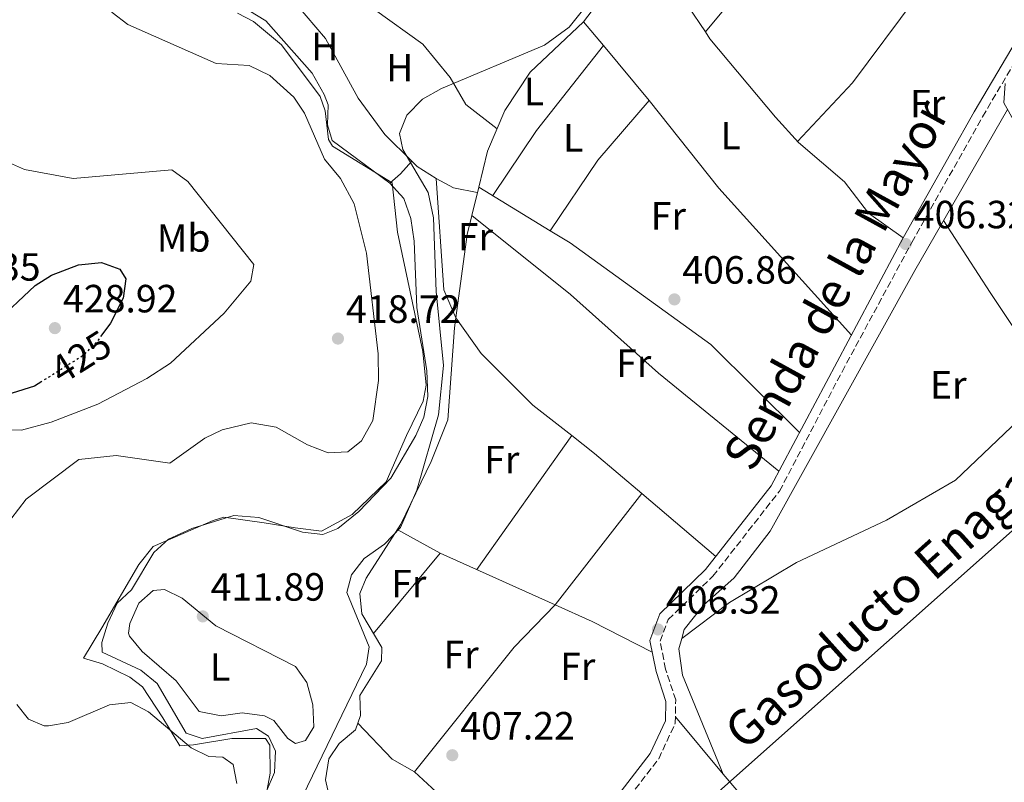
# Model space of a CAD drawing. Units: metres. Extents: x 594802 to 598299, y 4655047 to 4657406.
# Drawn here: x 596157 to 596408, y 4657024 to 4657218 of the extents above; entities that cross this region are included whole.
import ezdxf
from ezdxf.enums import TextEntityAlignment as Align

# ---------------------------------------------------------------- set-up
doc = ezdxf.new("R2010")
doc.units = ezdxf.units.M
doc.header["$MEASUREMENT"] = 0
doc.linetypes.add('DGN Style 3', pattern=[2.435890702152634, 1.739921930109024, -0.6959687720436097])
doc.linetypes.add('DGN Style 5', pattern=[1.217945351076317, 0.5219765790327072, -0.6959687720436097])
for name, color, linetype, lineweight in [('Acequia sin especificar', 4, 'Continuous', 0), ('Camino', 7, 'DGN Style 3', 0), ('Cota de curva de nivel directora', 7, 'Continuous', 0), ('Cota de punto acotado terreno', 7, 'Continuous', 0), ('Curva de nivel directora', 30, 'Continuous', 30), ('Curva de nivel directora no vista', 30, 'DGN Style 5', 30), ('Curva de nivel intermedia', 30, 'Continuous', 0), ('Etiqueta de uso rústico', 92, 'Continuous', 0), ('Gasoducto', 7, 'Continuous', 13), ('Límite de municipio', 7, 'Continuous', 0), ('Línea de cambio de uso (parcela vista)', 92, 'Continuous', 0), ('Margen derecho', 7, 'Continuous', 0), ('Punto acotado terreno (símbolo)', 7, 'Continuous', 0), ('Texto de Gasoducto', 7, 'Continuous', 0)]:
    doc.layers.add(name, color=color, linetype=linetype, lineweight=lineweight)
doc.styles.add('Style-Arial', font='arial.ttf')

# ---------------------------------------------------------------- blocks, each defined once
blk = doc.blocks.new('5PATER')
at = {"layer": 'Punto acotado terreno (símbolo)', "linetype": 'Continuous', "lineweight": 0}
h = blk.add_hatch(color=51, dxfattribs=at)
edge = h.paths.add_edge_path()
edge.add_ellipse((0, 0), major_axis=(-0.1095731443231308, -0.1110710700762829), ratio=0.9994222409660317, start_angle=0, end_angle=360)

msp = doc.modelspace()

# ---------------------------------------------------------------- linework, layer by layer
at = {"layer": 'Acequia sin especificar', "color": 4, "linetype": 'Continuous', "lineweight": 0}
for points in [[(596215.8600000005, 4657011.980000001, 412.25), (596222.2599999999, 4657026.75, 412.25), (596222.54, 4657032.180000001, 412.25), (596220.7199999997, 4657035.99, 412.25), (596217.6600000003, 4657037.949999999, 412.070000000007), (596203.8300000001, 4657035.41, 412.070000000007), (596199.75, 4657036.730000001, 412.070000000007), (596192.4299999997, 4657049.369999999, 412.070000000007), (596188.2400000002, 4657052.800000001, 412.070000000007), (596178.3899999997, 4657057.4, 412.25), (596178.3200000003, 4657059.84, 412.25), (596179.7999999998, 4657064.710000001, 412.25), (596182.1900000004, 4657069.859999999, 412.070000000007), (596185.8799999999, 4657073.25, 412.070000000007), (596191.54, 4657082.730000001, 412.070000000007), (596195.25, 4657086.09, 412.070000000007), (596201.2400000002, 4657088.859999999, 411.8899999999995), (596211.8799999999, 4657092.140000001, 411.8899999999995), (596218.2699999996, 4657091.65, 411.8899999999995), (596229.4299999997, 4657087.92, 411.8899999999995), (596234.5700000003, 4657087.32, 411.8899999999995), (596238.4199999999, 4657088.859999999, 411.8899999999995), (596243.7699999996, 4657093.17, 411.8899999999995), (596251.9000000004, 4657101.619999999, 411.7100000000065), (596258.2100000001, 4657112.529999999, 411.7100000000065), (596260.25, 4657117.16, 411.7100000000065), (596261.2699999996, 4657122.380000001, 411.7100000000065), (596261, 4657128.970000001, 411.7100000000065), (596258.5, 4657145.060000001, 411.7100000000065), (596257.7999999998, 4657161.91, 411.5299999999988), (596256.9800000006, 4657167.67, 411.5299999999988), (596255.1900000004, 4657172.800000001, 411.5299999999988), (596251.5999999996, 4657176.680000001, 411.5299999999988), (596236.9400000004, 4657187.59, 411.3500000000058), (596235.7800000003, 4657191.57, 411.5299999999988), (596235.8899999997, 4657196.600000001, 411.5299999999988), (596234.8700000001, 4657199.289999999, 411.5299999999988), (596231.8099999996, 4657204.67, 411.3500000000058), (596220.0700000003, 4657218.02, 411.3500000000058), (596195.6500000004, 4657232.970000001, 411.3500000000058)], [(596410.7400000002, 4657192.140000001, 404.8899999999995), (596407.9000000004, 4657197.15, 404.8899999999995), (596408.29, 4657202.050000001, 404.8899999999995)]]:
    msp.add_polyline3d(points, dxfattribs=at)
at = {"layer": 'Camino', "color": 7, "linetype": 'DGN Style 3', "lineweight": 0}
msp.add_polyline3d([(596303.6499999984, 4657008.989999998, 406.320000000007), (596320.0599999991, 4657030.239999998, 405.9600000000065), (596324.2899999982, 4657039.32, 405.9600000000065), (596324.3999999977, 4657045.190000002, 405.9600000000065), (596321.8200000004, 4657053.050000001, 405.7799999999988), (596320.4300000002, 4657060.149999999, 406.1399999999995), (596322.4799999997, 4657065.690000003, 406.320000000007), (596333.8599999992, 4657076.690000002, 406.320000000007), (596350.8199999997, 4657098.350000001, 406.320000000007), (596366.7299999997, 4657128.719999999, 406.320000000007), (596384.4799999993, 4657161.609999999, 405.9600000000065), (596402.5100000005, 4657193.620000001, 405.429999999993), (596415.010000002, 4657214.809999999, 403.9900000000054)], dxfattribs=at)
at = {"layer": 'Curva de nivel directora', "color": 30, "linetype": 'Continuous', "lineweight": 30, "elevation": 425, "flags": 128}
msp.add_lwpolyline([(596163.0699999989, 4657126.250000001), (596161.1899999991, 4657125.060000001), (596155.4600000004, 4657123.250000001), (596150.5199999984, 4657124.029999999), (596146.7499999999, 4657132.480000001), (596147.9900000005, 4657137.310000001), (596151.0100000001, 4657140.960000001), (596161.3099999998, 4657150.67), (596165.5299999999, 4657153.33), (596172.3400000005, 4657155.910000003), (596178.2399999991, 4657156.52), (596182.9100000006, 4657154.810000001), (596184.4100000004, 4657152.380000004), (596183.769999999, 4657147.480000001), (596180.519999999, 4657141.100000001), (596178.3099999984, 4657138.100000001)], dxfattribs=at)
at = {"layer": 'Curva de nivel directora no vista', "color": 30, "linetype": 'DGN Style 5', "lineweight": 30, "elevation": 425, "flags": 128}
msp.add_lwpolyline([(596178.3099999984, 4657138.100000001), (596176.9499999994, 4657136.230000001), (596173.3699999988, 4657132.730000001), (596163.0699999989, 4657126.250000001)], dxfattribs=at)
at = {"layer": 'Curva de nivel intermedia', "color": 30, "linetype": 'Continuous', "lineweight": 0, "flags": 128}
for points, elevation in [([(596207.4300000005, 4657207.119999999), (596184.9300000012, 4657217.109999998), (596180.9300000003, 4657220.109999998), (596174.2300000014, 4657229.880000001), (596171.7400000015, 4657235.759999999), (596174.150000001, 4657244.57), (596173.5300000019, 4657249.53), (596171.4199999997, 4657254.289999999), (596166.8900000011, 4657259.850000001), (596152.7400000002, 4657272.74)], 415), ([(596301.3399999995, 4657221.449999999), (596297.2900000016, 4657216.4), (596290.9700000006, 4657211.829999999), (596264.7699999998, 4657200.779999998), (596259.9599999996, 4657198.119999998), (596255.980000001, 4657193.970000001), (596254.1000000011, 4657189.300000001), (596254.9400000017, 4657185.3), (596261.3400000009, 4657174.300000001), (596262.7300000011, 4657167.850000001), (596263.4199999997, 4657149.15), (596265.3200000017, 4657130.279999998), (596263.9800000007, 4657117.769999999), (596258.4700000009, 4657098.619999999), (596254.3400000003, 4657089.06), (596250.2300000021, 4657084.810000001), (596245.0800000001, 4657081.179999999), (596241.8500000001, 4657077.060000001), (596240.6400000008, 4657072.52), (596246.3600000007, 4657058.750000001), (596245.7100000003, 4657054.269999999), (596229.36, 4657020.599999998)], 410.0000000000001), ([(596147.2200000016, 4657080.99), (596159.0299999999, 4657096.3), (596172.4600000011, 4657106.369999999), (596181.9699999996, 4657107.380000002), (596195.6199999999, 4657105.439999999), (596204.4900000013, 4657111.81), (596208.9800000017, 4657113.959999999), (596216.3400000001, 4657115.739999998), (596222.6900000002, 4657114.61), (596230.6500000019, 4657110.100000001), (596235.9600000004, 4657108.09), (596240.9500000017, 4657108.34), (596244.4400000006, 4657111.149999999), (596247.2800000017, 4657116.329999999), (596248.720000001, 4657126.449999999), (596248.6699999997, 4657133.289999999), (596245.6900000002, 4657158.9), (596242.5200000008, 4657171.429999998), (596239.0899999996, 4657177.869999998), (596234.9500000001, 4657182.84), (596229.9299999999, 4657194.48), (596227.1600000005, 4657198.619999999), (596221.0700000019, 4657204.06), (596215.7800000012, 4657206.680000001), (596207.4300000005, 4657207.119999999)], 415), ([(596150.0600000002, 4657113.949999998), (596157.8499999997, 4657113.83), (596165.3800000001, 4657115.859999999), (596177.2700000014, 4657120.49), (596189.7700000004, 4657127), (596195.7600000007, 4657130.890000001), (596209.4600000001, 4657143.649999999), (596216.2800000019, 4657151.789999997), (596217.0100000006, 4657156.01), (596200.1900000009, 4657177.099999999), (596196.1699999997, 4657180.109999999), (596170.9800000016, 4657177.91), (596158.5899999996, 4657180.199999999), (596154.0299999999, 4657182.249999999)], 420.0000000000001), ([(596212.7100000001, 4657023.899999999), (596211.6999999997, 4657028.759999999), (596209.1500000017, 4657030.649999999), (596205.5399999997, 4657030.84), (596201.02, 4657032.999999999), (596190.2199999997, 4657042.17), (596185.7300000014, 4657044.51), (596180.2999999999, 4657043.92), (596169.7200000008, 4657039.460000001), (596164.7699999999, 4657038.58), (596163.600000001, 4657038.609999999), (596159.6700000014, 4657040.34), (596156.6900000019, 4657044.07)], 415)]:
    msp.add_lwpolyline(points, dxfattribs=dict(at, elevation=elevation))
at = {"layer": 'Gasoducto', "color": 7, "linetype": 'Continuous', "lineweight": 13}
msp.add_polyline3d([(597870.2800000006, 4657401.56, 418.9600000000065), (597452.0699999993, 4657365.440000001, 414.1199999999953), (597007.1799999989, 4657347.440000001, 407.5099999999948), (596677.3000000019, 4657345.36, 399.820000000007), (596598.3900000011, 4657255.690000001, 399.1699999999983), (596267.5199999994, 4656961.63, 405.9799999999959), (596131.4499999983, 4656909.920000004, 407.9400000000023), (595892.530000002, 4656890.420000004, 409.2299999999959), (595654.6399999994, 4656880.649999999, 410.0899999999965), (595642.7999999997, 4656886.930000001, 410.4799999999959), (595626.0799999983, 4656890.409999999, 411.1900000000023), (595608.6700000007, 4656891.8, 411.3899999999995), (595596.1299999993, 4656891.8, 411.3699999999953), (595581.4999999999, 4656889.71, 411.0800000000018), (595468.6600000013, 4656882.05, 411.8899999999995), (595372.1200000015, 4656863.239999998, 414.3399999999965), (595268.3299999987, 4656852.09, 415.1999999999971), (595082.8400000001, 4656896.699999999, 418.6399999999995), (594935.1700000028, 4656908.55, 423.320000000007)], dxfattribs=at)
at = {"layer": 'Límite de municipio', "color": 7, "linetype": 'Continuous', "lineweight": 0}
msp.add_polyline3d([(596212.8299999982, 4657219.949999999, 411.93), (596216.9400000013, 4657217.870000001, 412.3), (596224.0300000012, 4657211.920000002, 412.9600000000001), (596233.9100000003, 4657198.789999999, 412.81), (596235.120000001, 4657195.13, 413.13), (596236, 4657187.780000002, 413.9100000000001), (596237.0500000007, 4657186.149999999, 413.81), (596252.1999999993, 4657176.82, 411.4600000000001), (596253.5599999987, 4657164.27, 412.54), (596260.0399999992, 4657133.91, 411.5), (596260.8299999982, 4657125.289999999, 411.2200000000001), (596260.129999999, 4657121.210000001, 411.3), (596255.8299999982, 4657112.469999999, 412.0300000000001), (596250.6900000013, 4657100.670000002, 411.9700000000001), (596242.0599999987, 4657092.359999999, 412.07), (596234.25, 4657088.13, 411.5), (596227.5, 4657089, 412.02), (596219.6000000016, 4657090.230000001, 412.69), (596209.3999999985, 4657091.670000002, 413.07), (596206.620000001, 4657090.84, 413.0300000000001), (596191.3500000016, 4657084.289999999, 412.63), (596187.7399999984, 4657079.640000001, 412.12), (596178.3500000016, 4657063.559999999, 412.07), (596173.6499999985, 4657055.84, 412.8400000000001), (596178.5100000016, 4657054.41, 412.7100000000001), (596185.4299999997, 4657051, 413.1600000000001), (596188.6499999985, 4657048.530000002, 413.45), (596193.870000001, 4657040.640000001, 414.4700000000001), (596198.1799999997, 4657033.489999998, 415.36), (596201.6099999994, 4657033.809999999, 414.6500000000001), (596211.370000001, 4657035.420000002, 413.4600000000001), (596220.0100000016, 4657035.350000001, 412.35), (596221.0599999987, 4657033.719999999, 412.4000000000001), (596221.1799999997, 4657026.600000001, 412.69), (596218.9699999989, 4657014.489999998, 412.6600000000001)], dxfattribs=at)
at = {"layer": 'Línea de cambio de uso (parcela vista)', "color": 92, "linetype": 'Continuous', "lineweight": 0, "extrusion": (0.02625994945238241, -0.03913062221665681, 0.9988889875555219), "elevation": -166174.254398024, "flags": 128}
msp.add_lwpolyline([(3090339.708711881, 3530943.945233953), (3090339.708711881, 3530927.907127634)], dxfattribs=at)
at = {"layer": 'Línea de cambio de uso (parcela vista)', "color": 92, "linetype": 'Continuous', "lineweight": 0, "extrusion": (0.08297388664540391, -0.09981662098068395, 0.9915402040819898), "elevation": -414984.4617888985, "flags": 128}
msp.add_lwpolyline([(3435658.079973512, 3173215.079427338), (3435658.079973512, 3173207.086357213)], dxfattribs=at)
at = {"layer": 'Línea de cambio de uso (parcela vista)', "color": 92, "linetype": 'Continuous', "lineweight": 0, "extrusion": (-0.6176169585887707, 0.4529457650519739, 0.6429536735916818), "elevation": 1741438.148722282, "flags": 128}
msp.add_lwpolyline([(-4108121.215497512, -1461350.722706599), (-4108141.185288215, -1461351.976125645), (-4108168.64871648, -1461350.501008105)], dxfattribs=at)
at = {"layer": 'Línea de cambio de uso (parcela vista)', "color": 92, "linetype": 'Continuous', "lineweight": 0, "extrusion": (-0.0206703997844812, -0.02625698802827395, 0.9994414966131998), "elevation": -134202.1628894471, "flags": 128}
msp.add_lwpolyline([(-2412223.309396555, 4025962.027143161), (-2412223.309396555, 4025962.033128141)], dxfattribs=at)
at = {"layer": 'Línea de cambio de uso (parcela vista)', "color": 92, "linetype": 'Continuous', "lineweight": 0, "extrusion": (0.08297658422363913, -0.09982053768185216, 0.9915395840446731), "elevation": -415001.0943665255, "flags": 128}
msp.add_lwpolyline([(3435647.496360844, 3173216.370080233), (3435647.496360844, 3173198.015579312)], dxfattribs=at)
at = {"layer": 'Línea de cambio de uso (parcela vista)', "color": 92, "linetype": 'Continuous', "lineweight": 0, "extrusion": (0.2275563141746171, -0.1417163245573068, 0.963397429534266), "elevation": -523914.0410871292, "flags": 128}
msp.add_lwpolyline([(4268481.700015971, 1884320.388849247), (4268461.936925519, 1884323.522274826), (4268440.300319973, 1884324.417539277)], dxfattribs=at)
at = {"layer": 'Línea de cambio de uso (parcela vista)', "color": 92, "linetype": 'Continuous', "lineweight": 0, "extrusion": (0.2969089044499965, 0.2591652836733595, 0.9190639032171865), "elevation": 1384409.037752352, "flags": 128}
msp.add_lwpolyline([(3116447.672951079, -3227421.694108141), (3116419.238127283, -3227420.323927227), (3116368.861616867, -3227421.23738117)], dxfattribs=at)
at = {"layer": 'Línea de cambio de uso (parcela vista)', "color": 92, "linetype": 'Continuous', "lineweight": 0, "extrusion": (0.2919372116381852, -0.26237394968252, 0.9197459295854024), "elevation": -1047475.307319717, "flags": 128}
msp.add_lwpolyline([(3862392.556849592, 2455510.127436589), (3862396.216535707, 2455509.668854495), (3862400.465206088, 2455509.668854495)], dxfattribs=at)
at = {"layer": 'Línea de cambio de uso (parcela vista)', "color": 92, "linetype": 'Continuous', "lineweight": 0, "elevation": 409.6000000000058, "flags": 128}
msp.add_lwpolyline([(596263.3899999997, 4657177.850000001), (596258.5499999998, 4657180.939999999), (596257.2000000002, 4657182.279999999)], dxfattribs=at)
at = {"layer": 'Línea de cambio de uso (parcela vista)', "color": 92, "linetype": 'Continuous', "lineweight": 0, "extrusion": (0.2311372365789899, 0.3662706209552261, 0.901344223974227), "elevation": 1843975.285850385, "flags": 128}
msp.add_lwpolyline([(1981163.644494938, -3836607.999018205), (1981169.440487084, -3836605.528476758), (1981174.418777192, -3836605.112871654)], dxfattribs=at)
at = {"layer": 'Línea de cambio de uso (parcela vista)', "color": 92, "linetype": 'Continuous', "lineweight": 0, "extrusion": (0.1341924433699578, -0.0285107807229213, 0.99054506385372), "elevation": -52360.00801468753, "flags": 128}
msp.add_lwpolyline([(4679378.713255306, 381031.4743239057), (4679385.103225325, 381035.9936781299), (4679412.327015445, 381043.8661016172)], dxfattribs=at)
at = {"layer": 'Línea de cambio de uso (parcela vista)', "color": 92, "linetype": 'Continuous', "lineweight": 0, "extrusion": (-0.009820778045771842, -0.03997818882268857, 0.9991522890615991), "elevation": -191633.2596956735, "flags": 128}
msp.add_lwpolyline([(-531961.1596772614, 4661014.145491502), (-531961.1596772613, 4661021.6321117)], dxfattribs=at)
at = {"layer": 'Línea de cambio de uso (parcela vista)', "color": 92, "linetype": 'Continuous', "lineweight": 0, "extrusion": (0.05652949672740711, -0.03446527897633843, 0.9978058731761551), "elevation": -126396.2631525961, "flags": 128}
msp.add_lwpolyline([(4286800.579363507, 1911071.273937029), (4286800.579363507, 1911049.922897219)], dxfattribs=at)
at = {"layer": 'Línea de cambio de uso (parcela vista)', "color": 92, "linetype": 'Continuous', "lineweight": 0, "extrusion": (-0.357491868993642, 0.04823343161370603, 0.9326698771152624), "elevation": 11849.28780013818, "flags": 128}
msp.add_lwpolyline([(-4695050.661382973, -29505.56485803484), (-4695072.044190493, -29505.56485803472), (-4695076.985058085, -29504.99712206586)], dxfattribs=at)
at = {"layer": 'Línea de cambio de uso (parcela vista)', "color": 92, "linetype": 'Continuous', "lineweight": 0, "extrusion": (0.04525462077074994, -0.03603608627362143, 0.9983253075951626), "elevation": -140434.6235358014, "flags": 128}
msp.add_lwpolyline([(4014644.499716591, 2430569.179660253), (4014644.499716591, 2430569.172745776)], dxfattribs=at)
at = {"layer": 'Línea de cambio de uso (parcela vista)', "color": 92, "linetype": 'Continuous', "lineweight": 0, "extrusion": (0.3763891642405412, 0.2532485033360635, 0.8911769704162865), "elevation": 1404257.148977363, "flags": 128}
msp.add_lwpolyline([(3530977.961960214, -2757677.584075059), (3531006.87821912, -2757677.722285563), (3531028.684949007, -2757678.119062128)], dxfattribs=at)
at = {"layer": 'Línea de cambio de uso (parcela vista)', "color": 92, "linetype": 'Continuous', "lineweight": 0, "extrusion": (0.009820843558184448, 0.01383517869853975, 0.9998560590715971), "elevation": 70694.78383782628, "flags": 128}
msp.add_lwpolyline([(596240.9672171576, 4656545.976144883), (596265.1923224089, 4656580.098510758)], dxfattribs=at)
at = {"layer": 'Línea de cambio de uso (parcela vista)', "color": 92, "linetype": 'Continuous', "lineweight": 0, "extrusion": (0.5787806317010189, 0.6823340648639475, 0.4465794490278431), "elevation": 3523013.825312243, "flags": 128}
msp.add_lwpolyline([(2557772.344890699, -1757932.336656527), (2557788.099594559, -1757932.427967563), (2557795.467044733, -1757931.762414051)], dxfattribs=at)
at = {"layer": 'Línea de cambio de uso (parcela vista)', "color": 92, "linetype": 'Continuous', "lineweight": 0, "extrusion": (-0.1638953890990347, 0.158041944864729, 0.9737356135499255), "elevation": 638678.9024999384, "flags": 128}
msp.add_lwpolyline([(-3766309.536830296, -2729680.130376612), (-3766273.826459825, -2729676.221849867), (-3766273.822570094, -2729676.221849867)], dxfattribs=at)
at = {"layer": 'Línea de cambio de uso (parcela vista)', "color": 92, "linetype": 'Continuous', "lineweight": 0, "extrusion": (0.02108963474375458, 0.02694787090026847, 0.9994143482861939), "elevation": 138480.9018715518, "flags": 128}
msp.add_lwpolyline([(2400605.859768857, -4032625.255502897), (2400605.859768857, -4032625.25258057)], dxfattribs=at)
at = {"layer": 'Línea de cambio de uso (parcela vista)', "color": 92, "linetype": 'Continuous', "lineweight": 0, "extrusion": (-0.003944720066519081, 0.00336362596330646, 0.9999865625117048), "elevation": 13718.62237444514, "flags": 128}
msp.add_lwpolyline([(596331.5430307232, 4657061.870711667), (596312.7108711343, 4657077.928502507)], dxfattribs=at)
at = {"layer": 'Línea de cambio de uso (parcela vista)', "color": 92, "linetype": 'Continuous', "lineweight": 0, "extrusion": (-0.002799167420913489, 0.001551962906846779, 0.9999948780233254), "elevation": 5966.153245899627, "flags": 128}
msp.add_lwpolyline([(596263.2549090032, 4657078.889249019), (596252.324839856, 4657084.949256318)], dxfattribs=at)
at = {"layer": 'Línea de cambio de uso (parcela vista)', "color": 92, "linetype": 'Continuous', "lineweight": 0, "extrusion": (-0.007937811987005041, -0.009561880831044398, 0.9999227778062824), "elevation": -48855.95484067423, "flags": 128}
msp.add_lwpolyline([(596231.9363710978, 4656807.845005985), (596248.8984563232, 4656828.275940002)], dxfattribs=at)
at = {"layer": 'Línea de cambio de uso (parcela vista)', "color": 92, "linetype": 'Continuous', "lineweight": 0, "extrusion": (0.01398705579362296, -0.006294899631426812, 0.9998823613350005), "elevation": -20568.35098183341, "flags": 128}
msp.add_lwpolyline([(596229.669287259, 4657032.171631825), (596200.4179666821, 4657045.334692625)], dxfattribs=at)
at = {"layer": 'Línea de cambio de uso (parcela vista)', "color": 92, "linetype": 'Continuous', "lineweight": 0, "extrusion": (0.06652251137454343, -0.06448430492043956, 0.9956990157167736), "elevation": -260235.5983384806, "flags": 128}
msp.add_lwpolyline([(3758907.081540239, 2801206.259616002), (3758892.085879961, 2801206.259616002), (3758851.673290198, 2801202.37390004)], dxfattribs=at)
at = {"layer": 'Línea de cambio de uso (parcela vista)', "color": 92, "linetype": 'Continuous', "lineweight": 0, "extrusion": (-0.2449056498130968, -0.5733943548594587, 0.7818184805342799), "elevation": -2816054.717570442, "flags": 128}
msp.add_lwpolyline([(-1280843.961620645, 3531721.022862592), (-1280861.140332276, 3531722.514427777), (-1280871.438525451, 3531722.767833476)], dxfattribs=at)
at = {"layer": 'Línea de cambio de uso (parcela vista)', "color": 92, "linetype": 'Continuous', "lineweight": 0, "extrusion": (-0.009153783607352407, -0.04757569105668772, 0.9988256914327688), "elevation": -226613.0465341768, "flags": 128}
msp.add_lwpolyline([(-294392.8400070126, 4680331.311044952), (-294382.562615655, 4680323.880444244), (-294376.341034357, 4680321.816388491)], dxfattribs=at)
at = {"layer": 'Línea de cambio de uso (parcela vista)', "color": 92, "linetype": 'Continuous', "lineweight": 0, "extrusion": (0.02242909176008439, -0.02687327693756227, 0.9993871936489156), "elevation": -111369.0466145741, "flags": 128}
msp.add_lwpolyline([(3441906.45177805, 3191317.908941888), (3441906.45177805, 3191298.879355373)], dxfattribs=at)
at = {"layer": 'Línea de cambio de uso (parcela vista)', "color": 92, "linetype": 'Continuous', "lineweight": 0, "extrusion": (-0.003834620389607412, 0.009144094248670392, 0.9999508394050375), "elevation": 40702.61353482313, "flags": 128}
msp.add_lwpolyline([(596333.6747120158, 4656848.83478501), (596333.6786123705, 4656848.825484621)], dxfattribs=at)
at = {"layer": 'Línea de cambio de uso (parcela vista)', "color": 92, "linetype": 'Continuous', "lineweight": 0}
for points in [[(596389.6405999997, 4657297.840399999, 406.2899999999936), (596352.7199999997, 4657243.810000001, 406.820000000007), (596349.4299999997, 4657240.02, 406.820000000007), (596348.4199999999, 4657238.26, 406.820000000007), (596348.04, 4657234.529999999, 406.820000000007), (596331.9496999999, 4657215.1898, 406.2700000000041)], [(596204.7400000002, 4657261.060000001, 411.1699999999983), (596247.75, 4657220.869999999, 409.9199999999983), (596259.9900000002, 4657212.100000001, 409.3800000000047), (596266.9400000004, 4657203.59, 409.1999999999971), (596270.9299999997, 4657196.76, 409.0200000000041), (596278.9199999999, 4657190.550000001, 408.9799999999959)], [(596398.9395000003, 4657241.8203, 406.1199999999953), (596393.7699999996, 4657233.67, 406.1199999999953), (596385.5999999996, 4657224.050000001, 405.9400000000023), (596369.3600000005, 4657202.220000001, 405.4199999999983), (596355.3899999997, 4657187.33, 406.3600000000006)], [(596300.9100000003, 4657217.789999999, 409.3399999999965), (596303.9699999997, 4657221.730000001, 409.4900000000052), (596306.1900000004, 4657231.91, 410.0500000000029), (596305.4800000006, 4657238.99, 409.9199999999983)], [(596257.2000000002, 4657182.279999999, 409.6000000000058), (596250.3799999999, 4657189.050000001, 409.6000000000058), (596243.5700000003, 4657198.359999999, 409.7799999999988), (596235.2699999996, 4657213.51, 410.1399999999995), (596227.8799999999, 4657222.180000001, 410.3099999999977), (596223.6600000003, 4657224.869999999, 410.3099999999977), (596220.0899999999, 4657225.08, 410.4900000000052), (596215.1299999999, 4657224.26, 410.6199999999953), (596212.8499999996, 4657222.439999999, 411.3500000000058)], [(596274.2399000004, 4657175.699999999, 408.4130000000005), (596276.4800000006, 4657184.82, 408.8000000000029), (596280.8899999997, 4657195.16, 409.1300000000047), (596287.3700000001, 4657204.930000001, 409.3399999999965), (596300.9100000003, 4657217.789999999, 409.3399999999965)], [(596331.9496999999, 4657215.1898, 406.2783000000054), (596333.1100000005, 4657213.460000001, 406.179999999993), (596349.7599999999, 4657193.5, 406.3300000000018), (596355.6699999999, 4657187.02, 406.3600000000006), (596367.3200000003, 4657177.01, 406.3600000000006), (596373.4900000002, 4657169.029999999, 406.4499999999971), (596382.29, 4657162.810000001, 405.9600000000065)], [(596408.8700000001, 4657195.430000001, 404.7100000000065), (596385.2699999996, 4657154.5, 405.429999999993), (596348.4699999997, 4657088.109999999, 405.25), (596339.2599999999, 4657076.279999999, 404.7299999999959), (596331.4500000002, 4657069.279999999, 405.070000000007), (596326.5599999996, 4657063.140000001, 404.8899999999995), (596325.9396000003, 4657060.870100001, 404.8899999999995)], [(596272.4554000003, 4657168.435699999, 408.0996000000014), (596297.5800000001, 4657148.34, 406.4400000000023), (596320, 4657128.380000001, 406.2899999999936), (596350.6699999999, 4657103.4, 406.3000000000029)], [(596292.4299, 4657164.609800001, 406.9964000000036), (596297.5300000003, 4657161.5, 406.6000000000058), (596333.3499999996, 4657135.619999999, 406.6600000000035), (596355.9199999999, 4657113.26, 406.2400000000052)], [(596278.2800000003, 4656983.609999999, 406.4600000000065), (596260, 4656995.74, 407.179999999993), (596248.1900000004, 4657005.109999999, 407.179999999993), (596239.0599999996, 4657014.77, 407.179999999993), (596236.4199999999, 4657019.630000001, 407.179999999993), (596235.2400000002, 4657024.850000001, 407.179999999993), (596236.0800000001, 4657030.189999999, 407.179999999993), (596238.7400000002, 4657034.16, 407.179999999993), (596242.9199999999, 4657037.58, 407.179999999993), (596244.1399999997, 4657041.279999999, 407.179999999993), (596244.0099999999, 4657046.300000001, 407.179999999993), (596249.5099999999, 4657055.130000001, 407.179999999993), (596249.6200000001, 4657058.550000001, 407.179999999993), (596244.5099999999, 4657067.08, 407.3600000000006), (596244.0199999996, 4657072.289999999, 407.5399999999936), (596245.5899999999, 4657076.189999999, 407.5399999999936), (596254.3799999999, 4657089.949999999, 407.5399999999936), (596262.1799999997, 4657105.84, 407.7200000000012), (596266.4100000003, 4657116.5, 407.8999999999942), (596268.0700000003, 4657139.890000001, 407.8999999999942), (596268.4108999996, 4657142.419199999, 407.8999999999942)], [(596297.9493000006, 4657112.4891, 406.7054999999964), (596288.0499999998, 4657120.220000001, 407.7200000000012), (596274.9000000004, 4657133.359999999, 407.679999999993), (596268.4108999996, 4657142.419199999, 407.8999999999942)], [(596420.5, 4657124.82, 405.070000000007), (596395.6500000004, 4657101.15, 405.3999999999942), (596378.04, 4657090.970000001, 405.429999999993), (596355.1200000001, 4657080.189999999, 405.25), (596338.0899999999, 4657070.02, 405.070000000007), (596325.9396000003, 4657060.870100001, 404.7100000000065)], [(596227.5700000003, 4657034.08, 411.2299999999959), (596225.6500000004, 4657035.430000001, 411.2299999999959), (596222.1100000005, 4657039.939999999, 411.2299999999959), (596219.6799999997, 4657041.140000001, 411.2299999999959), (596214, 4657041.960000001, 411.4100000000035), (596208.6799999997, 4657041.140000001, 411.4100000000035), (596203.0899999999, 4657042.279999999, 411.2299999999959), (596197.1900000004, 4657050.039999999, 411.2299999999959), (596188.5800000001, 4657057.539999999, 411.4100000000035), (596185.3499999996, 4657061.439999999, 411.4100000000035), (596185.0700000003, 4657062.210000001, 411.4100000000035), (596185.4699999997, 4657064.66, 411.4100000000035), (596187.7000000002, 4657069.850000001, 411.4100000000035), (596191.3499999996, 4657073.08, 411.4100000000035), (596194.2599999999, 4657073.289999999, 411.4100000000035), (596198.7599999999, 4657071.09, 411.4100000000035), (596207.3600000005, 4657064.060000001, 411.4100000000035), (596227.6200000001, 4657053.710000001, 411.4100000000035), (596230.5099999999, 4657049.630000001, 411.4100000000035), (596232.0599999996, 4657043.99, 411.4100000000035), (596232.2599999999, 4657038.34, 411.4100000000035), (596230.1299999999, 4657034.84, 411.2299999999959), (596227.5700000003, 4657034.08, 411.2299999999959)], [(596325.9396000003, 4657060.870100001, 404.8899999999995), (596325.2199999997, 4657058.24, 404.8899999999995), (596326.1100000005, 4657051.5, 404.8899999999995), (596336.5060999999, 4657026.329299999, 405.0699000000022)], [(596257.9100000003, 4657026.9, 406.7200000000012), (596268.9400000004, 4657016.720000001, 406.5599999999977), (596280.6900000004, 4657007.609999999, 407.0800000000018), (596291.6799999997, 4656999.029999999, 406.3800000000047)], [(596336.5060999999, 4657026.329299999, 405.4738999999972), (596340.4199999999, 4657021.640000001, 405.2599999999948), (596357.2000000002, 4657003.109999999, 404.7899999999936), (596380.7100000001, 4656978.350000001, 405.2899999999936), (596386.0744000003, 4656973.175000001, 405.4527999999991)]]:
    msp.add_polyline3d(points, dxfattribs=at)
at = {"layer": 'Margen derecho', "color": 7, "linetype": 'Continuous', "lineweight": 0}
msp.add_polyline3d([(596413.2300000006, 4657216.690000003, 403.9900000000054), (596400.3500000013, 4657194.859999999, 405.429999999993), (596382.2899999988, 4657162.81, 405.9600000000065), (596348.7099999996, 4657099.710000004, 406.320000000007), (596331.9999999994, 4657078.370000001, 406.320000000007), (596320.3299999974, 4657067.09, 406.320000000007), (596317.8399999996, 4657060.350000003, 406.1399999999995), (596319.3900000008, 4657052.410000001, 405.7799999999988), (596321.8899999997, 4657044.81, 405.9600000000065), (596321.8000000003, 4657039.899999999, 405.9600000000065), (596317.9099999989, 4657031.539999999, 405.9600000000065), (596301.7199999972, 4657010.570000002, 406.320000000007), (596271.3599999989, 4656975.649999999, 406.5), (596246.9899999988, 4656949.63, 406.8600000000007), (596214.6799999992, 4656925.890000002, 406.8600000000007), (596197.4699999985, 4656919.040000001, 407.5800000000018), (596160.2500000005, 4656911.88, 407.5800000000018), (596115.2499999995, 4656904.760000003, 407.9400000000024), (596085.449999998, 4656901.539999999, 408.3000000000029), (596068.7499999988, 4656901.81, 408.6600000000036), (596043.6900000002, 4656898.190000003, 408.6600000000036), (596012.5300000017, 4656894.86, 408.3000000000029), (595990.1599999998, 4656888.850000002, 408.1199999999954)], dxfattribs=at)

# ---------------------------------------------------------------- block references
at = {"layer": 'Punto acotado terreno (símbolo)', "color": 7, "linetype": 'Continuous', "lineweight": 0, "xscale": 10, "yscale": 10, "zscale": 10}
for p in [(596382.9400000015, 4657161.220000001, 406.320000000007), (596324.069999999, 4657147.13, 406.8600000000006), (596166.3599999992, 4657139.82, 428.9199999999983), (596238.4100000003, 4657137.160000001, 418.7200000000017), (596204.0100000007, 4657066.460000002, 411.8899999999995), (596319.8700000015, 4657063.149999999, 406.320000000007), (596267.519999999, 4657031.130000001, 407.2200000000017)]:
    msp.add_blockref('5PATER', p, dxfattribs=at)

# ---------------------------------------------------------------- texts
at = {"color": 7, "linetype": 'Continuous', "lineweight": 0, "style": 'Style-Arial'}
msp.add_text('Senda de la Mayor', height=9, rotation=61.25814000000001, dxfattribs=at).set_placement((596369.1184633332, 4657148.720908671, 406.3800000000047), align=Align.CENTER)
at = {"layer": 'Cota de curva de nivel directora', "color": 7, "linetype": 'Continuous', "lineweight": 0, "style": 'Style-Arial'}
msp.add_text('425', height=7.000000000000002, rotation=32.21308000000001, dxfattribs=at).set_placement((596172.969324171, 4657132.474409481, 425), align=Align.MIDDLE_CENTER)
at = {"layer": 'Cota de punto acotado terreno', "color": 7, "linetype": 'Continuous', "lineweight": 0, "style": 'Style-Arial'}
for s, p in [('406.32', (596384.9899999992, 4657165.219999999, 406.320000000007)), ('423.35', (596133.5699999993, 4657151.889999999, 423.3500000000058)), ('406.86', (596326.0499999997, 4657151.13, 406.8600000000006)), ('428.92', (596168.409999999, 4657143.820000002, 428.9199999999983)), ('418.72', (596240.4600000001, 4657141.160000001, 418.7200000000012)), ('411.89', (596206.0000000005, 4657070.46, 411.8899999999995)), ('406.32', (596321.9200000013, 4657067.149999998, 406.320000000007)), ('407.22', (596269.5799999977, 4657035.129999998, 407.2200000000012))]:
    msp.add_text(s, height=7.000000000000002, dxfattribs=at).set_placement(p)
at = {"layer": 'Etiqueta de uso rústico', "color": 92, "linetype": 'Continuous', "lineweight": 0, "style": 'Style-Arial'}
for s, p in [('H', (596235.08164599, 4657211.490009999, 410.6900000000023)), ('H', (596254.1416459872, 4657206.090009998, 409.5599999999977)), ('L', (596288.3214203789, 4657200.03001, 408.7400000000052)), ('Fr', (596388.5136852683, 4657196.950009998, 405.4700000000012)), ('L', (596298.281420381, 4657188.250009999, 407.070000000007)), ('L', (596338.391420379, 4657188.810009997, 406.2700000000041)), ('Fr', (596322.513685268, 4657168.37001, 406.5399999999936)), ('Mb', (596199.140246244, 4657162.770009998, 421.9600000000065)), ('Fr', (596273.3936852677, 4657163.090009999, 408.0800000000018)), ('Fr', (596313.6936852679, 4657130.91001, 406.5599999999977)), ('Er', (596393.7754566114, 4657125.380009998, 405.4100000000035)), ('Fr', (596280.1236852678, 4657106.360009998, 407.3099999999977)), ('Fr', (596256.4336852693, 4657074.800009999, 407.4799999999959)), ('Fr', (596269.7436852675, 4657056.770009998, 407.1300000000047)), ('L', (596208.411420379, 4657053.600010002, 411.3999999999942)), ('Fr', (596299.4636852666, 4657053.750009999, 406.7899999999936))]:
    msp.add_text(s, height=7.000000000000002, dxfattribs=at).set_placement(p, align=Align.MIDDLE_CENTER)
at = {"layer": 'Texto de Gasoducto', "color": 7, "linetype": 'Continuous', "lineweight": 0, "style": 'Style-Arial'}
msp.add_text('Gasoducto Enagas', height=9, rotation=41.83062, dxfattribs=at).set_placement((596341.9699999989, 4657032.02, 405.0599999999977))

doc.saveas('drawing.dxf')
